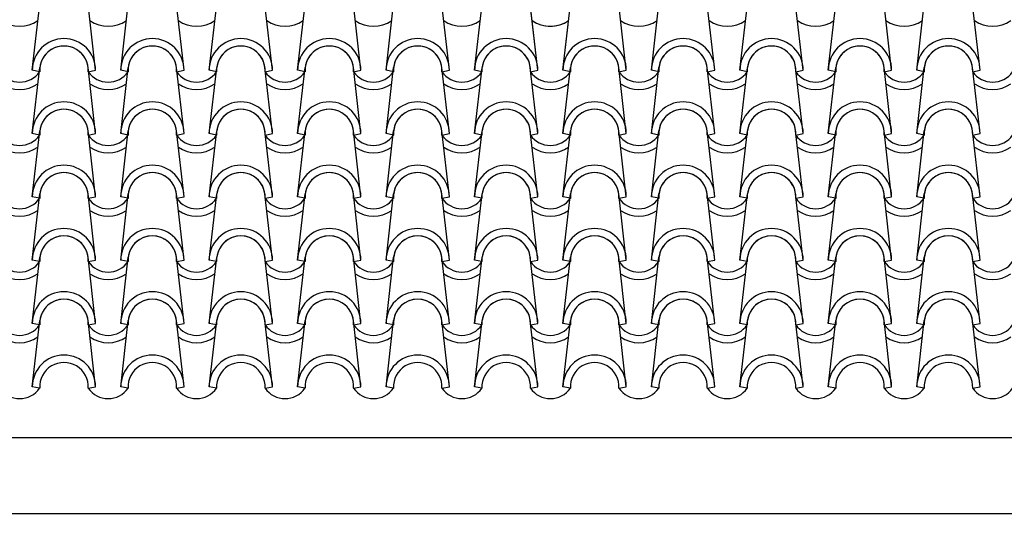
# Model space of a CAD drawing. Units: millimetres. Extents: x -255 to 41745, y 236 to 29936.
# Drawn here: x 12138 to 14081, y 11760 to 12735 of the extents above; entities that cross this region are included whole.
import ezdxf

# ---------------------------------------------------------------- set-up
doc = ezdxf.new("R2010")
doc.units = ezdxf.units.MM
doc.layers.add('1', color=1, linetype='Continuous')
doc.layers.add('CALIDADES', color=7, linetype='Continuous')

msp = doc.modelspace()

# ---------------------------------------------------------------- linework, layer by layer
at = {"layer": '1'}
for p, q in [((12163, 12635.3), (12177.9, 12766)), ((12288, 12635.3), (12273, 12766)), ((12337.5, 12635.3), (12352.4, 12766)), ((12462.5, 12635.3), (12447.5, 12766)), ((12512, 12635.3), (12526.9, 12766)), ((12637, 12635.3), (12622, 12766)), ((12686.5, 12635.3), (12701.4, 12766)), ((12811.5, 12635.3), (12796.5, 12766)), ((12861, 12635.3), (12875.9, 12766)), ((12986, 12635.3), (12971, 12766)), ((13035.5, 12635.3), (13050.4, 12766)), ((13160.5, 12635.3), (13145.5, 12766)), ((13210, 12635.3), (13224.9, 12766)), ((13335, 12635.3), (13320.1, 12766)), ((13384.5, 12635.3), (13399.4, 12766)), ((13509.5, 12635.3), (13494.6, 12766)), ((13559, 12635.3), (13573.9, 12766)), ((13684, 12635.3), (13669.1, 12766)), ((13733.5, 12635.3), (13748.4, 12766)), ((13858.5, 12635.3), (13843.6, 12766)), ((13908, 12635.3), (13922.9, 12766)), ((14033, 12635.3), (14018.1, 12766)), ((13160.5, 12635.3), (13146.1, 12761.2)), ((13210, 12635.3), (13220.3, 12725.9)), ((12163, 12510.3), (12177.9, 12641)), ((12177.6, 12632.4), (12163, 12635.3)), ((12177.6, 12632.4), (12163, 12635.3)), ((12288, 12510.3), (12273, 12641)), ((12273.3, 12632.4), (12288, 12635.3)), ((12273.3, 12632.4), (12288, 12635.3)), ((12337.5, 12510.3), (12352.4, 12641)), ((12352.1, 12632.4), (12337.5, 12635.3)), ((12352.1, 12632.4), (12337.5, 12635.3)), ((12462.5, 12510.3), (12447.5, 12641)), ((12447.8, 12632.4), (12462.5, 12635.3)), ((12447.8, 12632.4), (12462.5, 12635.3)), ((12512, 12510.3), (12526.9, 12641)), ((12526.6, 12632.4), (12512, 12635.3)), ((12526.6, 12632.4), (12512, 12635.3)), ((12637, 12510.3), (12622, 12641)), ((12622.3, 12632.4), (12637, 12635.3)), ((12622.3, 12632.4), (12637, 12635.3)), ((12686.5, 12510.3), (12701.4, 12641)), ((12701.1, 12632.4), (12686.5, 12635.3)), ((12701.1, 12632.4), (12686.5, 12635.3)), ((12811.5, 12510.3), (12796.5, 12641)), ((12796.8, 12632.4), (12811.5, 12635.3)), ((12796.8, 12632.4), (12811.5, 12635.3)), ((12861, 12510.3), (12875.9, 12641)), ((12875.6, 12632.4), (12861, 12635.3)), ((12875.6, 12632.4), (12861, 12635.3)), ((12986, 12510.3), (12971, 12641)), ((12971.3, 12632.4), (12986, 12635.3)), ((12971.3, 12632.4), (12986, 12635.3)), ((13035.5, 12510.3), (13050.4, 12641)), ((13050.1, 12632.4), (13035.5, 12635.3)), ((13050.1, 12632.4), (13035.5, 12635.3)), ((13160.5, 12510.3), (13145.5, 12641)), ((13160.5, 12510.3), (13145.5, 12641)), ((13145.8, 12632.4), (13160.5, 12635.3)), ((13145.8, 12632.4), (13160.5, 12635.3)), ((13145.8, 12632.4), (13160.5, 12635.3)), ((13145.8, 12632.4), (13160.5, 12635.3)), ((13210, 12510.3), (13224.9, 12641)), ((13210, 12510.3), (13224.9, 12641)), ((13224.7, 12632.4), (13210, 12635.3)), ((13224.7, 12632.4), (13210, 12635.3)), ((13224.7, 12632.4), (13210, 12635.3)), ((13224.7, 12632.4), (13210, 12635.3)), ((13335, 12510.3), (13320.1, 12641)), ((13320.3, 12632.4), (13335, 12635.3)), ((13320.3, 12632.4), (13335, 12635.3)), ((13384.5, 12510.3), (13399.4, 12641)), ((13399.2, 12632.4), (13384.5, 12635.3)), ((13399.2, 12632.4), (13384.5, 12635.3)), ((13509.5, 12510.3), (13494.6, 12641)), ((13494.8, 12632.4), (13509.5, 12635.3)), ((13494.8, 12632.4), (13509.5, 12635.3)), ((13559, 12510.3), (13573.9, 12641)), ((13573.7, 12632.4), (13559, 12635.3)), ((13573.7, 12632.4), (13559, 12635.3)), ((13684, 12510.3), (13669.1, 12641)), ((13669.3, 12632.4), (13684, 12635.3)), ((13669.3, 12632.4), (13684, 12635.3)), ((13733.5, 12510.3), (13748.4, 12641)), ((13748.2, 12632.4), (13733.5, 12635.3)), ((13748.2, 12632.4), (13733.5, 12635.3)), ((13858.5, 12510.3), (13843.6, 12641)), ((13843.8, 12632.4), (13858.5, 12635.3)), ((13843.8, 12632.4), (13858.5, 12635.3)), ((13908, 12510.3), (13922.9, 12641)), ((13922.7, 12632.4), (13908, 12635.3)), ((13922.7, 12632.4), (13908, 12635.3)), ((14033, 12510.3), (14018.1, 12641)), ((14018.3, 12632.4), (14033, 12635.3)), ((14018.3, 12632.4), (14033, 12635.3)), ((12163, 12385.3), (12177.9, 12516)), ((12177.6, 12507.4), (12163, 12510.3)), ((12177.6, 12507.4), (12163, 12510.3)), ((12288, 12385.3), (12273, 12516)), ((12273.3, 12507.4), (12288, 12510.3)), ((12273.3, 12507.4), (12288, 12510.3)), ((12337.5, 12385.3), (12352.4, 12516)), ((12352.1, 12507.4), (12337.5, 12510.3)), ((12352.1, 12507.4), (12337.5, 12510.3)), ((12462.5, 12385.3), (12447.5, 12516)), ((12447.8, 12507.4), (12462.5, 12510.3)), ((12447.8, 12507.4), (12462.5, 12510.3)), ((12512, 12385.3), (12526.9, 12516)), ((12526.6, 12507.4), (12512, 12510.3)), ((12526.6, 12507.4), (12512, 12510.3)), ((12637, 12385.3), (12622, 12516)), ((12622.3, 12507.4), (12637, 12510.3)), ((12622.3, 12507.4), (12637, 12510.3)), ((12686.5, 12385.3), (12701.4, 12516)), ((12701.1, 12507.4), (12686.5, 12510.3)), ((12701.1, 12507.4), (12686.5, 12510.3)), ((12811.5, 12385.3), (12796.5, 12516)), ((12796.8, 12507.4), (12811.5, 12510.3)), ((12796.8, 12507.4), (12811.5, 12510.3)), ((12861, 12385.3), (12875.9, 12516)), ((12875.6, 12507.4), (12861, 12510.3)), ((12875.6, 12507.4), (12861, 12510.3)), ((12986, 12385.3), (12971, 12516)), ((12971.3, 12507.4), (12986, 12510.3)), ((12971.3, 12507.4), (12986, 12510.3)), ((13035.5, 12385.3), (13050.4, 12516)), ((13050.1, 12507.4), (13035.5, 12510.3)), ((13050.1, 12507.4), (13035.5, 12510.3)), ((13160.5, 12385.3), (13145.5, 12516)), ((13160.5, 12385.3), (13145.5, 12516)), ((13145.8, 12507.4), (13160.5, 12510.3)), ((13145.8, 12507.4), (13160.5, 12510.3)), ((13145.8, 12507.4), (13160.5, 12510.3)), ((13145.8, 12507.4), (13160.5, 12510.3)), ((13210, 12385.3), (13224.9, 12516)), ((13210, 12385.3), (13224.9, 12516)), ((13224.7, 12507.4), (13210, 12510.3)), ((13224.7, 12507.4), (13210, 12510.3)), ((13224.7, 12507.4), (13210, 12510.3)), ((13224.7, 12507.4), (13210, 12510.3)), ((13335, 12385.3), (13320.1, 12516)), ((13320.3, 12507.4), (13335, 12510.3)), ((13320.3, 12507.4), (13335, 12510.3)), ((13384.5, 12385.3), (13399.4, 12516)), ((13399.2, 12507.4), (13384.5, 12510.3)), ((13399.2, 12507.4), (13384.5, 12510.3)), ((13509.5, 12385.3), (13494.6, 12516)), ((13494.8, 12507.4), (13509.5, 12510.3)), ((13494.8, 12507.4), (13509.5, 12510.3)), ((13559, 12385.3), (13573.9, 12516)), ((13573.7, 12507.4), (13559, 12510.3)), ((13573.7, 12507.4), (13559, 12510.3)), ((13684, 12385.3), (13669.1, 12516)), ((13669.3, 12507.4), (13684, 12510.3)), ((13669.3, 12507.4), (13684, 12510.3)), ((13733.5, 12385.3), (13748.4, 12516)), ((13748.2, 12507.4), (13733.5, 12510.3)), ((13748.2, 12507.4), (13733.5, 12510.3)), ((13858.5, 12385.3), (13843.6, 12516)), ((13843.8, 12507.4), (13858.5, 12510.3)), ((13843.8, 12507.4), (13858.5, 12510.3)), ((13908, 12385.3), (13922.9, 12516)), ((13922.7, 12507.4), (13908, 12510.3)), ((13922.7, 12507.4), (13908, 12510.3)), ((14033, 12385.3), (14018.1, 12516)), ((14018.3, 12507.4), (14033, 12510.3)), ((14018.3, 12507.4), (14033, 12510.3)), ((12163, 12260.3), (12177.9, 12391)), ((12177.6, 12382.4), (12163, 12385.3)), ((12177.6, 12382.4), (12163, 12385.3)), ((12288, 12260.3), (12273, 12391)), ((12273.3, 12382.4), (12288, 12385.3)), ((12273.3, 12382.4), (12288, 12385.3)), ((12337.5, 12260.3), (12352.4, 12391)), ((12352.1, 12382.4), (12337.5, 12385.3)), ((12352.1, 12382.4), (12337.5, 12385.3)), ((12462.5, 12260.3), (12447.5, 12391)), ((12447.8, 12382.4), (12462.5, 12385.3)), ((12447.8, 12382.4), (12462.5, 12385.3)), ((12512, 12260.3), (12526.9, 12391)), ((12526.6, 12382.4), (12512, 12385.3)), ((12526.6, 12382.4), (12512, 12385.3)), ((12637, 12260.3), (12622, 12391)), ((12622.3, 12382.4), (12637, 12385.3)), ((12622.3, 12382.4), (12637, 12385.3)), ((12686.5, 12260.3), (12701.4, 12391)), ((12701.1, 12382.4), (12686.5, 12385.3)), ((12701.1, 12382.4), (12686.5, 12385.3)), ((12811.5, 12260.3), (12796.5, 12391)), ((12796.8, 12382.4), (12811.5, 12385.3)), ((12796.8, 12382.4), (12811.5, 12385.3)), ((12861, 12260.3), (12875.9, 12391)), ((12875.6, 12382.4), (12861, 12385.3)), ((12875.6, 12382.4), (12861, 12385.3)), ((12986, 12260.3), (12971, 12391)), ((12971.3, 12382.4), (12986, 12385.3)), ((12971.3, 12382.4), (12986, 12385.3)), ((13035.5, 12260.3), (13050.4, 12391)), ((13050.1, 12382.4), (13035.5, 12385.3)), ((13050.1, 12382.4), (13035.5, 12385.3)), ((13160.5, 12260.3), (13145.5, 12391)), ((13160.5, 12260.3), (13145.5, 12391)), ((13145.8, 12382.4), (13160.5, 12385.3)), ((13145.8, 12382.4), (13160.5, 12385.3)), ((13145.8, 12382.4), (13160.5, 12385.3)), ((13145.8, 12382.4), (13160.5, 12385.3)), ((13210, 12260.3), (13224.9, 12391)), ((13210, 12260.3), (13224.9, 12391)), ((13224.7, 12382.4), (13210, 12385.3)), ((13224.7, 12382.4), (13210, 12385.3)), ((13224.7, 12382.4), (13210, 12385.3)), ((13224.7, 12382.4), (13210, 12385.3)), ((13335, 12260.3), (13320.1, 12391)), ((13320.3, 12382.4), (13335, 12385.3)), ((13320.3, 12382.4), (13335, 12385.3)), ((13384.5, 12260.3), (13399.4, 12391)), ((13399.2, 12382.4), (13384.5, 12385.3)), ((13399.2, 12382.4), (13384.5, 12385.3)), ((13509.5, 12260.3), (13494.6, 12391)), ((13494.8, 12382.4), (13509.5, 12385.3)), ((13494.8, 12382.4), (13509.5, 12385.3)), ((13559, 12260.3), (13573.9, 12391)), ((13573.7, 12382.4), (13559, 12385.3)), ((13573.7, 12382.4), (13559, 12385.3)), ((13684, 12260.3), (13669.1, 12391)), ((13669.3, 12382.4), (13684, 12385.3)), ((13669.3, 12382.4), (13684, 12385.3)), ((13733.5, 12260.3), (13748.4, 12391)), ((13748.2, 12382.4), (13733.5, 12385.3)), ((13748.2, 12382.4), (13733.5, 12385.3)), ((13858.5, 12260.3), (13843.6, 12391)), ((13843.8, 12382.4), (13858.5, 12385.3)), ((13843.8, 12382.4), (13858.5, 12385.3)), ((13908, 12260.3), (13922.9, 12391)), ((13922.7, 12382.4), (13908, 12385.3)), ((13922.7, 12382.4), (13908, 12385.3)), ((14033, 12260.3), (14018.1, 12391)), ((14018.3, 12382.4), (14033, 12385.3)), ((14018.3, 12382.4), (14033, 12385.3)), ((12163, 12135.3), (12177.9, 12266)), ((12177.6, 12257.4), (12163, 12260.3)), ((12177.6, 12257.4), (12163, 12260.3)), ((12288, 12135.3), (12273, 12266)), ((12273.3, 12257.4), (12288, 12260.3)), ((12273.3, 12257.4), (12288, 12260.3)), ((12337.5, 12135.3), (12352.4, 12266)), ((12352.1, 12257.4), (12337.5, 12260.3)), ((12352.1, 12257.4), (12337.5, 12260.3)), ((12462.5, 12135.3), (12447.5, 12266)), ((12447.8, 12257.4), (12462.5, 12260.3)), ((12447.8, 12257.4), (12462.5, 12260.3)), ((12512, 12135.3), (12526.9, 12266)), ((12526.6, 12257.4), (12512, 12260.3)), ((12526.6, 12257.4), (12512, 12260.3)), ((12637, 12135.3), (12622, 12266)), ((12622.3, 12257.4), (12637, 12260.3)), ((12622.3, 12257.4), (12637, 12260.3)), ((12686.5, 12135.3), (12701.4, 12266)), ((12701.1, 12257.4), (12686.5, 12260.3)), ((12701.1, 12257.4), (12686.5, 12260.3)), ((12811.5, 12135.3), (12796.5, 12266)), ((12796.8, 12257.4), (12811.5, 12260.3)), ((12796.8, 12257.4), (12811.5, 12260.3)), ((12861, 12135.3), (12875.9, 12266)), ((12875.6, 12257.4), (12861, 12260.3)), ((12875.6, 12257.4), (12861, 12260.3)), ((12986, 12135.3), (12971, 12266)), ((12971.3, 12257.4), (12986, 12260.3)), ((12971.3, 12257.4), (12986, 12260.3)), ((13035.5, 12135.3), (13050.4, 12266)), ((13050.1, 12257.4), (13035.5, 12260.3)), ((13050.1, 12257.4), (13035.5, 12260.3)), ((13160.5, 12135.3), (13145.5, 12266)), ((13160.5, 12135.3), (13145.5, 12266)), ((13145.8, 12257.4), (13160.5, 12260.3)), ((13145.8, 12257.4), (13160.5, 12260.3)), ((13145.8, 12257.4), (13160.5, 12260.3)), ((13145.8, 12257.4), (13160.5, 12260.3)), ((13210, 12135.3), (13224.9, 12266)), ((13210, 12135.3), (13224.9, 12266)), ((13224.7, 12257.4), (13210, 12260.3)), ((13224.7, 12257.4), (13210, 12260.3)), ((13224.7, 12257.4), (13210, 12260.3)), ((13224.7, 12257.4), (13210, 12260.3)), ((13335, 12135.3), (13320.1, 12266)), ((13320.3, 12257.4), (13335, 12260.3)), ((13320.3, 12257.4), (13335, 12260.3)), ((13384.5, 12135.3), (13399.4, 12266)), ((13399.2, 12257.4), (13384.5, 12260.3)), ((13399.2, 12257.4), (13384.5, 12260.3)), ((13509.5, 12135.3), (13494.6, 12266)), ((13494.8, 12257.4), (13509.5, 12260.3)), ((13494.8, 12257.4), (13509.5, 12260.3)), ((13559, 12135.3), (13573.9, 12266)), ((13573.7, 12257.4), (13559, 12260.3)), ((13573.7, 12257.4), (13559, 12260.3)), ((13684, 12135.3), (13669.1, 12266)), ((13669.3, 12257.4), (13684, 12260.3)), ((13669.3, 12257.4), (13684, 12260.3)), ((13733.5, 12135.3), (13748.4, 12266)), ((13748.2, 12257.4), (13733.5, 12260.3)), ((13748.2, 12257.4), (13733.5, 12260.3)), ((13858.5, 12135.3), (13843.6, 12266)), ((13843.8, 12257.4), (13858.5, 12260.3)), ((13843.8, 12257.4), (13858.5, 12260.3)), ((13908, 12135.3), (13922.9, 12266)), ((13922.7, 12257.4), (13908, 12260.3)), ((13922.7, 12257.4), (13908, 12260.3)), ((14033, 12135.3), (14018.1, 12266)), ((14018.3, 12257.4), (14033, 12260.3)), ((14018.3, 12257.4), (14033, 12260.3)), ((12163, 12010.3), (12177.9, 12141)), ((12288, 12010.3), (12273, 12141)), ((12337.5, 12010.3), (12352.4, 12141)), ((12462.5, 12010.3), (12447.5, 12141)), ((12512, 12010.3), (12526.9, 12141)), ((12637, 12010.3), (12622, 12141)), ((12686.5, 12010.3), (12701.4, 12141)), ((12811.5, 12010.3), (12796.5, 12141)), ((12861, 12010.3), (12875.9, 12141)), ((12986, 12010.3), (12971, 12141)), ((13035.5, 12010.3), (13050.4, 12141)), ((13160.5, 12010.3), (13145.5, 12141)), ((13160.5, 12010.3), (13145.5, 12141)), ((13210, 12010.3), (13224.9, 12141)), ((13210, 12010.3), (13224.9, 12141)), ((13335, 12010.3), (13320.1, 12141)), ((13384.5, 12010.3), (13399.4, 12141)), ((13509.5, 12010.3), (13494.6, 12141)), ((13559, 12010.3), (13573.9, 12141)), ((13684, 12010.3), (13669.1, 12141)), ((13733.5, 12010.3), (13748.4, 12141)), ((13858.5, 12010.3), (13843.6, 12141)), ((13908, 12010.3), (13922.9, 12141)), ((14033, 12010.3), (14018.1, 12141)), ((12177.6, 12132.4), (12163, 12135.3)), ((12177.6, 12132.4), (12163, 12135.3)), ((12273.3, 12132.4), (12288, 12135.3)), ((12273.3, 12132.4), (12288, 12135.3)), ((12352.1, 12132.4), (12337.5, 12135.3)), ((12352.1, 12132.4), (12337.5, 12135.3)), ((12447.8, 12132.4), (12462.5, 12135.3)), ((12447.8, 12132.4), (12462.5, 12135.3)), ((12526.6, 12132.4), (12512, 12135.3)), ((12526.6, 12132.4), (12512, 12135.3)), ((12622.3, 12132.4), (12637, 12135.3)), ((12622.3, 12132.4), (12637, 12135.3)), ((12701.1, 12132.4), (12686.5, 12135.3)), ((12701.1, 12132.4), (12686.5, 12135.3)), ((12796.8, 12132.4), (12811.5, 12135.3)), ((12796.8, 12132.4), (12811.5, 12135.3)), ((12875.6, 12132.4), (12861, 12135.3)), ((12875.6, 12132.4), (12861, 12135.3)), ((12971.3, 12132.4), (12986, 12135.3)), ((12971.3, 12132.4), (12986, 12135.3)), ((13050.1, 12132.4), (13035.5, 12135.3)), ((13050.1, 12132.4), (13035.5, 12135.3)), ((13145.8, 12132.4), (13160.5, 12135.3)), ((13145.8, 12132.4), (13160.5, 12135.3)), ((13145.8, 12132.4), (13160.5, 12135.3)), ((13145.8, 12132.4), (13160.5, 12135.3)), ((13224.7, 12132.4), (13210, 12135.3)), ((13224.7, 12132.4), (13210, 12135.3)), ((13224.7, 12132.4), (13210, 12135.3)), ((13224.7, 12132.4), (13210, 12135.3)), ((13320.3, 12132.4), (13335, 12135.3)), ((13320.3, 12132.4), (13335, 12135.3)), ((13399.2, 12132.4), (13384.5, 12135.3)), ((13399.2, 12132.4), (13384.5, 12135.3)), ((13494.8, 12132.4), (13509.5, 12135.3)), ((13494.8, 12132.4), (13509.5, 12135.3)), ((13573.7, 12132.4), (13559, 12135.3)), ((13573.7, 12132.4), (13559, 12135.3)), ((13669.3, 12132.4), (13684, 12135.3)), ((13669.3, 12132.4), (13684, 12135.3)), ((13748.2, 12132.4), (13733.5, 12135.3)), ((13748.2, 12132.4), (13733.5, 12135.3)), ((13843.8, 12132.4), (13858.5, 12135.3)), ((13843.8, 12132.4), (13858.5, 12135.3)), ((13922.7, 12132.4), (13908, 12135.3)), ((13922.7, 12132.4), (13908, 12135.3)), ((14018.3, 12132.4), (14033, 12135.3)), ((14018.3, 12132.4), (14033, 12135.3)), ((12177.6, 12007.4), (12163, 12010.3)), ((12273.3, 12007.4), (12288, 12010.3)), ((12352.1, 12007.4), (12337.5, 12010.3)), ((12447.8, 12007.4), (12462.5, 12010.3)), ((12526.6, 12007.4), (12512, 12010.3)), ((12622.3, 12007.4), (12637, 12010.3)), ((12701.1, 12007.4), (12686.5, 12010.3)), ((12796.8, 12007.4), (12811.5, 12010.3)), ((12875.6, 12007.4), (12861, 12010.3)), ((12971.3, 12007.4), (12986, 12010.3)), ((13050.1, 12007.4), (13035.5, 12010.3)), ((13145.8, 12007.4), (13160.5, 12010.3)), ((13145.8, 12007.4), (13160.5, 12010.3)), ((13224.7, 12007.4), (13210, 12010.3)), ((13224.7, 12007.4), (13210, 12010.3)), ((13320.3, 12007.4), (13335, 12010.3)), ((13399.2, 12007.4), (13384.5, 12010.3)), ((13494.8, 12007.4), (13509.5, 12010.3)), ((13573.7, 12007.4), (13559, 12010.3)), ((13669.3, 12007.4), (13684, 12010.3)), ((13748.2, 12007.4), (13733.5, 12010.3)), ((13843.8, 12007.4), (13858.5, 12010.3)), ((13922.7, 12007.4), (13908, 12010.3)), ((14018.3, 12007.4), (14033, 12010.3))]:
    msp.add_line(p, q, dxfattribs=at)
for centre, radius, start, end in [((12138.1, 12784.7), 62.5, 234.9308, 305.0692), ((12312.7, 12784.7), 62.5, 234.9308, 305.0692), ((12487.2, 12784.7), 62.5, 234.9308, 305.0692), ((12661.7, 12784.7), 62.5, 234.9308, 305.0692), ((12836.2, 12784.7), 62.5, 234.9308, 305.0692), ((12836.2, 12784.7), 62.5, 234.9308, 305.0692), ((13010.7, 12784.7), 62.5, 234.9308, 305.0692), ((13010.7, 12784.7), 62.5, 234.9308, 305.0692), ((13185.2, 12784.7), 62.5, 234.9308, 297.0504), ((13185.2, 12784.7), 62.5, 234.9308, 305.0692), ((13185.2, 12784.7), 62.5, 234.9308, 305.0692), ((13359.7, 12784.7), 62.5, 234.9308, 305.0692), ((13359.7, 12784.7), 62.5, 234.9308, 305.0692), ((13534.2, 12784.7), 62.5, 234.9308, 305.0692), ((13534.2, 12784.7), 62.5, 234.9308, 305.0692), ((13708.7, 12784.7), 62.5, 234.9308, 305.0692), ((13883.2, 12784.7), 62.5, 234.9308, 305.0692), ((14057.7, 12784.7), 62.5, 234.9308, 305.0692), ((12225.5, 12635.3), 62.5, 0, 180), ((12225.5, 12635.3), 62.5, 0, 180), ((12400, 12635.3), 62.5, 0, 180), ((12400, 12635.3), 62.5, 0, 180), ((12574.5, 12635.3), 62.5, 0, 180), ((12574.5, 12635.3), 62.5, 0, 180), ((12749, 12635.3), 62.5, 0, 180), ((12749, 12635.3), 62.5, 0, 180), ((12923.5, 12635.3), 62.5, 0, 180), ((12923.5, 12635.3), 62.5, 0, 180), ((13098, 12635.3), 62.5, 0, 180), ((13098, 12635.3), 62.5, 0, 180), ((13272.5, 12635.3), 62.5, 0, 180), ((13272.5, 12635.3), 62.5, 0, 180), ((13447, 12635.3), 62.5, 0, 180), ((13447, 12635.3), 62.5, 0, 180), ((13621.5, 12635.3), 62.5, 0, 180), ((13621.5, 12635.3), 62.5, 0, 180), ((13796, 12635.3), 62.5, 0, 180), ((13796, 12635.3), 62.5, 0, 180), ((13970.5, 12635.3), 62.5, 0, 180), ((13970.5, 12635.3), 62.5, 0, 180), ((12225.5, 12635.3), 47.9, 356.4887, 183.5113), ((12225.5, 12635.3), 47.9, 356.4887, 183.5113), ((12225.5, 12635.3), 47.9, 6.838, 173.162), ((12400, 12635.3), 47.9, 356.4887, 183.5113), ((12400, 12635.3), 47.9, 356.4887, 183.5113), ((12400, 12635.3), 47.9, 6.838, 173.162), ((12574.5, 12635.3), 47.9, 356.4887, 183.5113), ((12574.5, 12635.3), 47.9, 356.4887, 183.5113), ((12574.5, 12635.3), 47.9, 6.838, 173.162), ((12749, 12635.3), 47.9, 356.4887, 183.5113), ((12749, 12635.3), 47.9, 356.4887, 183.5113), ((12749, 12635.3), 47.9, 6.838, 173.162), ((12923.5, 12635.3), 47.9, 356.4887, 183.5113), ((12923.5, 12635.3), 47.9, 356.4887, 183.5113), ((12923.5, 12635.3), 47.9, 6.838, 173.162), ((13098, 12635.3), 47.9, 356.4887, 183.5113), ((13098, 12635.3), 47.9, 356.4887, 183.5113), ((13098, 12635.3), 47.9, 6.838, 173.162), ((13272.5, 12635.3), 47.9, 356.4887, 183.5113), ((13272.5, 12635.3), 47.9, 356.4887, 183.5113), ((13272.5, 12635.3), 47.9, 6.838, 173.162), ((13447, 12635.3), 47.9, 356.4887, 183.5113), ((13447, 12635.3), 47.9, 356.4887, 183.5113), ((13447, 12635.3), 47.9, 6.838, 173.162), ((13621.5, 12635.3), 47.9, 356.4887, 183.5113), ((13621.5, 12635.3), 47.9, 356.4887, 183.5113), ((13621.5, 12635.3), 47.9, 6.838, 173.162), ((13796, 12635.3), 47.9, 356.4887, 183.5113), ((13796, 12635.3), 47.9, 356.4887, 183.5113), ((13796, 12635.3), 47.9, 6.838, 173.162), ((13970.5, 12635.3), 47.9, 356.4887, 183.5113), ((13970.5, 12635.3), 47.9, 356.4887, 183.5113), ((13970.5, 12635.3), 47.9, 6.838, 173.162), ((12138.1, 12659.7), 47.9, 214.756, 325.244), ((12138.1, 12659.7), 47.9, 214.756, 325.244), ((12312.7, 12659.7), 47.9, 214.756, 325.244), ((12312.7, 12659.7), 47.9, 214.756, 325.244), ((12487.2, 12659.7), 47.9, 214.756, 325.244), ((12487.2, 12659.7), 47.9, 214.756, 325.244), ((12661.7, 12659.7), 47.9, 214.756, 325.244), ((12661.7, 12659.7), 47.9, 214.756, 325.244), ((12836.2, 12659.7), 47.9, 214.756, 325.244), ((12836.2, 12659.7), 47.9, 214.756, 325.244), ((13010.7, 12659.7), 47.9, 214.756, 325.244), ((13010.7, 12659.7), 47.9, 214.756, 325.244), ((13185.2, 12659.7), 47.9, 214.756, 325.244), ((13185.2, 12659.7), 47.9, 214.756, 325.244), ((13185.2, 12659.7), 47.9, 214.756, 325.244), ((13185.2, 12659.7), 47.9, 214.756, 325.244), ((13359.7, 12659.7), 47.9, 214.756, 325.244), ((13359.7, 12659.7), 47.9, 214.756, 325.244), ((13534.2, 12659.7), 47.9, 214.756, 325.244), ((13534.2, 12659.7), 47.9, 214.756, 325.244), ((13708.7, 12659.7), 47.9, 214.756, 325.244), ((13708.7, 12659.7), 47.9, 214.756, 325.244), ((13883.2, 12659.7), 47.9, 214.756, 325.244), ((13883.2, 12659.7), 47.9, 214.756, 325.244), ((14057.7, 12659.7), 47.9, 214.756, 325.244), ((14057.7, 12659.7), 47.9, 214.756, 325.244), ((12138.1, 12659.7), 62.5, 234.9308, 305.0692), ((12312.7, 12659.7), 62.5, 234.9308, 305.0692), ((12487.2, 12659.7), 62.5, 234.9308, 305.0692), ((12661.7, 12659.7), 62.5, 234.9308, 305.0692), ((12836.2, 12659.7), 62.5, 234.9308, 305.0692), ((13010.7, 12659.7), 62.5, 234.9308, 305.0692), ((13185.2, 12659.7), 62.5, 234.9308, 305.0692), ((13185.2, 12659.7), 62.5, 234.9308, 305.0692), ((13359.7, 12659.7), 62.5, 234.9308, 305.0692), ((13534.2, 12659.7), 62.5, 234.9308, 305.0692), ((13708.7, 12659.7), 62.5, 234.9308, 305.0692), ((13883.2, 12659.7), 62.5, 234.9308, 305.0692), ((14057.7, 12659.7), 62.5, 234.9308, 305.0692), ((12225.5, 12510.3), 62.5, 0, 180), ((12225.5, 12510.3), 62.5, 0, 180), ((12400, 12510.3), 62.5, 0, 180), ((12400, 12510.3), 62.5, 0, 180), ((12574.5, 12510.3), 62.5, 0, 180), ((12574.5, 12510.3), 62.5, 0, 180), ((12749, 12510.3), 62.5, 0, 180), ((12749, 12510.3), 62.5, 0, 180), ((12923.5, 12510.3), 62.5, 0, 180), ((12923.5, 12510.3), 62.5, 0, 180), ((13098, 12510.3), 62.5, 0, 180), ((13098, 12510.3), 62.5, 0, 180), ((13272.5, 12510.3), 62.5, 0, 180), ((13272.5, 12510.3), 62.5, 0, 180), ((13447, 12510.3), 62.5, 0, 180), ((13447, 12510.3), 62.5, 0, 180), ((13621.5, 12510.3), 62.5, 0, 180), ((13621.5, 12510.3), 62.5, 0, 180), ((13796, 12510.3), 62.5, 0, 180), ((13796, 12510.3), 62.5, 0, 180), ((13970.5, 12510.3), 62.5, 0, 180), ((13970.5, 12510.3), 62.5, 0, 180), ((12225.5, 12510.3), 47.9, 356.4887, 183.5113), ((12225.5, 12510.3), 47.9, 356.4887, 183.5113), ((12225.5, 12510.3), 47.9, 6.838, 173.162), ((12400, 12510.3), 47.9, 356.4887, 183.5113), ((12400, 12510.3), 47.9, 356.4887, 183.5113), ((12400, 12510.3), 47.9, 6.838, 173.162), ((12574.5, 12510.3), 47.9, 356.4887, 183.5113), ((12574.5, 12510.3), 47.9, 356.4887, 183.5113), ((12574.5, 12510.3), 47.9, 6.838, 173.162), ((12749, 12510.3), 47.9, 356.4887, 183.5113), ((12749, 12510.3), 47.9, 356.4887, 183.5113), ((12749, 12510.3), 47.9, 6.838, 173.162), ((12923.5, 12510.3), 47.9, 356.4887, 183.5113), ((12923.5, 12510.3), 47.9, 356.4887, 183.5113), ((12923.5, 12510.3), 47.9, 6.838, 173.162), ((13098, 12510.3), 47.9, 356.4887, 183.5113), ((13098, 12510.3), 47.9, 356.4887, 183.5113), ((13098, 12510.3), 47.9, 6.838, 173.162), ((13272.5, 12510.3), 47.9, 356.4887, 183.5113), ((13272.5, 12510.3), 47.9, 356.4887, 183.5113), ((13272.5, 12510.3), 47.9, 6.838, 173.162), ((13447, 12510.3), 47.9, 356.4887, 183.5113), ((13447, 12510.3), 47.9, 356.4887, 183.5113), ((13447, 12510.3), 47.9, 6.838, 173.162), ((13621.5, 12510.3), 47.9, 356.4887, 183.5113), ((13621.5, 12510.3), 47.9, 356.4887, 183.5113), ((13621.5, 12510.3), 47.9, 6.838, 173.162), ((13796, 12510.3), 47.9, 356.4887, 183.5113), ((13796, 12510.3), 47.9, 356.4887, 183.5113), ((13796, 12510.3), 47.9, 6.838, 173.162), ((13970.5, 12510.3), 47.9, 356.4887, 183.5113), ((13970.5, 12510.3), 47.9, 356.4887, 183.5113), ((13970.5, 12510.3), 47.9, 6.838, 173.162), ((12138.1, 12534.7), 47.9, 214.756, 325.244), ((12138.1, 12534.7), 47.9, 214.756, 325.244), ((12312.7, 12534.7), 47.9, 214.756, 325.244), ((12312.7, 12534.7), 47.9, 214.756, 325.244), ((12487.2, 12534.7), 47.9, 214.756, 325.244), ((12487.2, 12534.7), 47.9, 214.756, 325.244), ((12661.7, 12534.7), 47.9, 214.756, 325.244), ((12661.7, 12534.7), 47.9, 214.756, 325.244), ((12836.2, 12534.7), 47.9, 214.756, 325.244), ((12836.2, 12534.7), 47.9, 214.756, 325.244), ((13010.7, 12534.7), 47.9, 214.756, 325.244), ((13010.7, 12534.7), 47.9, 214.756, 325.244), ((13185.2, 12534.7), 47.9, 214.756, 325.244), ((13185.2, 12534.7), 47.9, 214.756, 325.244), ((13185.2, 12534.7), 47.9, 214.756, 325.244), ((13185.2, 12534.7), 47.9, 214.756, 325.244), ((13359.7, 12534.7), 47.9, 214.756, 325.244), ((13359.7, 12534.7), 47.9, 214.756, 325.244), ((13534.2, 12534.7), 47.9, 214.756, 325.244), ((13534.2, 12534.7), 47.9, 214.756, 325.244), ((13708.7, 12534.7), 47.9, 214.756, 325.244), ((13708.7, 12534.7), 47.9, 214.756, 325.244), ((13883.2, 12534.7), 47.9, 214.756, 325.244), ((13883.2, 12534.7), 47.9, 214.756, 325.244), ((14057.7, 12534.7), 47.9, 214.756, 325.244), ((14057.7, 12534.7), 47.9, 214.756, 325.244), ((12138.1, 12534.7), 62.5, 234.9308, 305.0692), ((12312.7, 12534.7), 62.5, 234.9308, 305.0692), ((12487.2, 12534.7), 62.5, 234.9308, 305.0692), ((12661.7, 12534.7), 62.5, 234.9308, 305.0692), ((12836.2, 12534.7), 62.5, 234.9308, 305.0692), ((13010.7, 12534.7), 62.5, 234.9308, 305.0692), ((13185.2, 12534.7), 62.5, 234.9308, 305.0692), ((13185.2, 12534.7), 62.5, 234.9308, 305.0692), ((13359.7, 12534.7), 62.5, 234.9308, 305.0692), ((13534.2, 12534.7), 62.5, 234.9308, 305.0692), ((13708.7, 12534.7), 62.5, 234.9308, 305.0692), ((13883.2, 12534.7), 62.5, 234.9308, 305.0692), ((14057.7, 12534.7), 62.5, 234.9308, 305.0692), ((12225.5, 12385.3), 62.5, 0, 180), ((12225.5, 12385.3), 62.5, 0, 180), ((12225.5, 12385.3), 47.9, 356.4887, 183.5113), ((12225.5, 12385.3), 47.9, 356.4887, 183.5113), ((12225.5, 12385.3), 47.9, 6.838, 173.162), ((12400, 12385.3), 62.5, 0, 180), ((12400, 12385.3), 62.5, 0, 180), ((12400, 12385.3), 47.9, 356.4887, 183.5113), ((12400, 12385.3), 47.9, 356.4887, 183.5113), ((12400, 12385.3), 47.9, 6.838, 173.162), ((12574.5, 12385.3), 62.5, 0, 180), ((12574.5, 12385.3), 62.5, 0, 180), ((12574.5, 12385.3), 47.9, 356.4887, 183.5113), ((12574.5, 12385.3), 47.9, 356.4887, 183.5113), ((12574.5, 12385.3), 47.9, 6.838, 173.162), ((12749, 12385.3), 62.5, 0, 180), ((12749, 12385.3), 62.5, 0, 180), ((12749, 12385.3), 47.9, 356.4887, 183.5113), ((12749, 12385.3), 47.9, 356.4887, 183.5113), ((12749, 12385.3), 47.9, 6.838, 173.162), ((12923.5, 12385.3), 62.5, 0, 180), ((12923.5, 12385.3), 62.5, 0, 180), ((12923.5, 12385.3), 47.9, 356.4887, 183.5113), ((12923.5, 12385.3), 47.9, 356.4887, 183.5113), ((12923.5, 12385.3), 47.9, 6.838, 173.162), ((13098, 12385.3), 62.5, 0, 180), ((13098, 12385.3), 62.5, 0, 180), ((13098, 12385.3), 47.9, 356.4887, 183.5113), ((13098, 12385.3), 47.9, 356.4887, 183.5113), ((13098, 12385.3), 47.9, 6.838, 173.162), ((13272.5, 12385.3), 62.5, 0, 180), ((13272.5, 12385.3), 62.5, 0, 180), ((13272.5, 12385.3), 47.9, 356.4887, 183.5113), ((13272.5, 12385.3), 47.9, 356.4887, 183.5113), ((13272.5, 12385.3), 47.9, 6.838, 173.162), ((13447, 12385.3), 62.5, 0, 180), ((13447, 12385.3), 62.5, 0, 180), ((13447, 12385.3), 47.9, 356.4887, 183.5113), ((13447, 12385.3), 47.9, 356.4887, 183.5113), ((13447, 12385.3), 47.9, 6.838, 173.162), ((13621.5, 12385.3), 62.5, 0, 180), ((13621.5, 12385.3), 62.5, 0, 180), ((13621.5, 12385.3), 47.9, 356.4887, 183.5113), ((13621.5, 12385.3), 47.9, 356.4887, 183.5113), ((13621.5, 12385.3), 47.9, 6.838, 173.162), ((13796, 12385.3), 62.5, 0, 180), ((13796, 12385.3), 62.5, 0, 180), ((13796, 12385.3), 47.9, 356.4887, 183.5113), ((13796, 12385.3), 47.9, 356.4887, 183.5113), ((13796, 12385.3), 47.9, 6.838, 173.162), ((13970.5, 12385.3), 62.5, 0, 180), ((13970.5, 12385.3), 62.5, 0, 180), ((13970.5, 12385.3), 47.9, 356.4887, 183.5113), ((13970.5, 12385.3), 47.9, 356.4887, 183.5113), ((13970.5, 12385.3), 47.9, 6.838, 173.162), ((12138.1, 12409.7), 47.9, 214.756, 325.244), ((12138.1, 12409.7), 47.9, 214.756, 325.244), ((12312.7, 12409.7), 47.9, 214.756, 325.244), ((12312.7, 12409.7), 47.9, 214.756, 325.244), ((12487.2, 12409.7), 47.9, 214.756, 325.244), ((12487.2, 12409.7), 47.9, 214.756, 325.244), ((12661.7, 12409.7), 47.9, 214.756, 325.244), ((12661.7, 12409.7), 47.9, 214.756, 325.244), ((12836.2, 12409.7), 47.9, 214.756, 325.244), ((12836.2, 12409.7), 47.9, 214.756, 325.244), ((13010.7, 12409.7), 47.9, 214.756, 325.244), ((13010.7, 12409.7), 47.9, 214.756, 325.244), ((13185.2, 12409.7), 47.9, 214.756, 325.244), ((13185.2, 12409.7), 47.9, 214.756, 325.244), ((13185.2, 12409.7), 47.9, 214.756, 325.244), ((13185.2, 12409.7), 47.9, 214.756, 325.244), ((13359.7, 12409.7), 47.9, 214.756, 325.244), ((13359.7, 12409.7), 47.9, 214.756, 325.244), ((13534.2, 12409.7), 47.9, 214.756, 325.244), ((13534.2, 12409.7), 47.9, 214.756, 325.244), ((13708.7, 12409.7), 47.9, 214.756, 325.244), ((13708.7, 12409.7), 47.9, 214.756, 325.244), ((13883.2, 12409.7), 47.9, 214.756, 325.244), ((13883.2, 12409.7), 47.9, 214.756, 325.244), ((14057.7, 12409.7), 47.9, 214.756, 325.244), ((14057.7, 12409.7), 47.9, 214.756, 325.244), ((12138.1, 12409.7), 62.5, 234.9308, 305.0692), ((12312.7, 12409.7), 62.5, 234.9308, 305.0692), ((12487.2, 12409.7), 62.5, 234.9308, 305.0692), ((12661.7, 12409.7), 62.5, 234.9308, 305.0692), ((12836.2, 12409.7), 62.5, 234.9308, 305.0692), ((13010.7, 12409.7), 62.5, 234.9308, 305.0692), ((13185.2, 12409.7), 62.5, 234.9308, 305.0692), ((13185.2, 12409.7), 62.5, 234.9308, 305.0692), ((13359.7, 12409.7), 62.5, 234.9308, 305.0692), ((13534.2, 12409.7), 62.5, 234.9308, 305.0692), ((13708.7, 12409.7), 62.5, 234.9308, 305.0692), ((13883.2, 12409.7), 62.5, 234.9308, 305.0692), ((14057.7, 12409.7), 62.5, 234.9308, 305.0692), ((12225.5, 12260.3), 62.5, 0, 180), ((12225.5, 12260.3), 62.5, 0, 180), ((12400, 12260.3), 62.5, 0, 180), ((12400, 12260.3), 62.5, 0, 180), ((12574.5, 12260.3), 62.5, 0, 180), ((12574.5, 12260.3), 62.5, 0, 180), ((12749, 12260.3), 62.5, 0, 180), ((12749, 12260.3), 62.5, 0, 180), ((12923.5, 12260.3), 62.5, 0, 180), ((12923.5, 12260.3), 62.5, 0, 180), ((13098, 12260.3), 62.5, 0, 180), ((13098, 12260.3), 62.5, 0, 180), ((13272.5, 12260.3), 62.5, 0, 180), ((13272.5, 12260.3), 62.5, 0, 180), ((13447, 12260.3), 62.5, 0, 180), ((13447, 12260.3), 62.5, 0, 180), ((13621.5, 12260.3), 62.5, 0, 180), ((13621.5, 12260.3), 62.5, 0, 180), ((13796, 12260.3), 62.5, 0, 180), ((13796, 12260.3), 62.5, 0, 180), ((13970.5, 12260.3), 62.5, 0, 180), ((13970.5, 12260.3), 62.5, 0, 180), ((12225.5, 12260.3), 47.9, 356.4887, 183.5113), ((12225.5, 12260.3), 47.9, 356.4887, 183.5113), ((12225.5, 12260.3), 47.9, 6.838, 173.162), ((12400, 12260.3), 47.9, 356.4887, 183.5113), ((12400, 12260.3), 47.9, 356.4887, 183.5113), ((12400, 12260.3), 47.9, 6.838, 173.162), ((12574.5, 12260.3), 47.9, 356.4887, 183.5113), ((12574.5, 12260.3), 47.9, 356.4887, 183.5113), ((12574.5, 12260.3), 47.9, 6.838, 173.162), ((12749, 12260.3), 47.9, 356.4887, 183.5113), ((12749, 12260.3), 47.9, 356.4887, 183.5113), ((12749, 12260.3), 47.9, 6.838, 173.162), ((12923.5, 12260.3), 47.9, 356.4887, 183.5113), ((12923.5, 12260.3), 47.9, 356.4887, 183.5113), ((12923.5, 12260.3), 47.9, 6.838, 173.162), ((13098, 12260.3), 47.9, 356.4887, 183.5113), ((13098, 12260.3), 47.9, 356.4887, 183.5113), ((13098, 12260.3), 47.9, 6.838, 173.162), ((13272.5, 12260.3), 47.9, 356.4887, 183.5113), ((13272.5, 12260.3), 47.9, 356.4887, 183.5113), ((13272.5, 12260.3), 47.9, 6.838, 173.162), ((13447, 12260.3), 47.9, 356.4887, 183.5113), ((13447, 12260.3), 47.9, 356.4887, 183.5113), ((13447, 12260.3), 47.9, 6.838, 173.162), ((13621.5, 12260.3), 47.9, 356.4887, 183.5113), ((13621.5, 12260.3), 47.9, 356.4887, 183.5113), ((13621.5, 12260.3), 47.9, 6.838, 173.162), ((13796, 12260.3), 47.9, 356.4887, 183.5113), ((13796, 12260.3), 47.9, 356.4887, 183.5113), ((13796, 12260.3), 47.9, 6.838, 173.162), ((13970.5, 12260.3), 47.9, 356.4887, 183.5113), ((13970.5, 12260.3), 47.9, 356.4887, 183.5113), ((13970.5, 12260.3), 47.9, 6.838, 173.162), ((12138.1, 12284.7), 47.9, 214.756, 325.244), ((12138.1, 12284.7), 47.9, 214.756, 325.244), ((12312.7, 12284.7), 47.9, 214.756, 325.244), ((12312.7, 12284.7), 47.9, 214.756, 325.244), ((12487.2, 12284.7), 47.9, 214.756, 325.244), ((12487.2, 12284.7), 47.9, 214.756, 325.244), ((12661.7, 12284.7), 47.9, 214.756, 325.244), ((12661.7, 12284.7), 47.9, 214.756, 325.244), ((12836.2, 12284.7), 47.9, 214.756, 325.244), ((12836.2, 12284.7), 47.9, 214.756, 325.244), ((13010.7, 12284.7), 47.9, 214.756, 325.244), ((13010.7, 12284.7), 47.9, 214.756, 325.244), ((13185.2, 12284.7), 47.9, 214.756, 325.244), ((13185.2, 12284.7), 47.9, 214.756, 325.244), ((13185.2, 12284.7), 47.9, 214.756, 325.244), ((13185.2, 12284.7), 47.9, 214.756, 325.244), ((13359.7, 12284.7), 47.9, 214.756, 325.244), ((13359.7, 12284.7), 47.9, 214.756, 325.244), ((13534.2, 12284.7), 47.9, 214.756, 325.244), ((13534.2, 12284.7), 47.9, 214.756, 325.244), ((13708.7, 12284.7), 47.9, 214.756, 325.244), ((13708.7, 12284.7), 47.9, 214.756, 325.244), ((13883.2, 12284.7), 47.9, 214.756, 325.244), ((13883.2, 12284.7), 47.9, 214.756, 325.244), ((14057.7, 12284.7), 47.9, 214.756, 325.244), ((14057.7, 12284.7), 47.9, 214.756, 325.244), ((12138.1, 12284.7), 62.5, 234.9308, 305.0692), ((12312.7, 12284.7), 62.5, 234.9308, 305.0692), ((12487.2, 12284.7), 62.5, 234.9308, 305.0692), ((12661.7, 12284.7), 62.5, 234.9308, 305.0692), ((12836.2, 12284.7), 62.5, 234.9308, 305.0692), ((13010.7, 12284.7), 62.5, 234.9308, 305.0692), ((13185.2, 12284.7), 62.5, 234.9308, 305.0692), ((13185.2, 12284.7), 62.5, 234.9308, 305.0692), ((13359.7, 12284.7), 62.5, 234.9308, 305.0692), ((13534.2, 12284.7), 62.5, 234.9308, 305.0692), ((13708.7, 12284.7), 62.5, 234.9308, 305.0692), ((13883.2, 12284.7), 62.5, 234.9308, 305.0692), ((14057.7, 12284.7), 62.5, 234.9308, 305.0692), ((12225.5, 12135.3), 62.5, 0, 180), ((12225.5, 12135.3), 62.5, 0, 180), ((12225.5, 12135.3), 47.9, 356.4887, 183.5113), ((12225.5, 12135.3), 47.9, 356.4887, 183.5113), ((12225.5, 12135.3), 47.9, 6.838, 173.162), ((12400, 12135.3), 62.5, 0, 180), ((12400, 12135.3), 62.5, 0, 180), ((12400, 12135.3), 47.9, 356.4887, 183.5113), ((12400, 12135.3), 47.9, 356.4887, 183.5113), ((12400, 12135.3), 47.9, 6.838, 173.162), ((12574.5, 12135.3), 62.5, 0, 180), ((12574.5, 12135.3), 62.5, 0, 180), ((12574.5, 12135.3), 47.9, 356.4887, 183.5113), ((12574.5, 12135.3), 47.9, 356.4887, 183.5113), ((12574.5, 12135.3), 47.9, 6.838, 173.162), ((12749, 12135.3), 62.5, 0, 180), ((12749, 12135.3), 62.5, 0, 180), ((12749, 12135.3), 47.9, 356.4887, 183.5113), ((12749, 12135.3), 47.9, 356.4887, 183.5113), ((12749, 12135.3), 47.9, 6.838, 173.162), ((12923.5, 12135.3), 62.5, 0, 180), ((12923.5, 12135.3), 62.5, 0, 180), ((12923.5, 12135.3), 47.9, 356.4887, 183.5113), ((12923.5, 12135.3), 47.9, 356.4887, 183.5113), ((12923.5, 12135.3), 47.9, 6.838, 173.162), ((13098, 12135.3), 62.5, 0, 180), ((13098, 12135.3), 62.5, 0, 180), ((13098, 12135.3), 47.9, 356.4887, 183.5113), ((13098, 12135.3), 47.9, 356.4887, 183.5113), ((13098, 12135.3), 47.9, 6.838, 173.162), ((13272.5, 12135.3), 62.5, 0, 180), ((13272.5, 12135.3), 62.5, 0, 180), ((13272.5, 12135.3), 47.9, 356.4887, 183.5113), ((13272.5, 12135.3), 47.9, 356.4887, 183.5113), ((13272.5, 12135.3), 47.9, 6.838, 173.162), ((13447, 12135.3), 62.5, 0, 180), ((13447, 12135.3), 62.5, 0, 180), ((13447, 12135.3), 47.9, 356.4887, 183.5113), ((13447, 12135.3), 47.9, 356.4887, 183.5113), ((13447, 12135.3), 47.9, 6.838, 173.162), ((13621.5, 12135.3), 62.5, 0, 180), ((13621.5, 12135.3), 62.5, 0, 180), ((13621.5, 12135.3), 47.9, 356.4887, 183.5113), ((13621.5, 12135.3), 47.9, 356.4887, 183.5113), ((13621.5, 12135.3), 47.9, 6.838, 173.162), ((13796, 12135.3), 62.5, 0, 180), ((13796, 12135.3), 62.5, 0, 180), ((13796, 12135.3), 47.9, 356.4887, 183.5113), ((13796, 12135.3), 47.9, 356.4887, 183.5113), ((13796, 12135.3), 47.9, 6.838, 173.162), ((13970.5, 12135.3), 62.5, 0, 180), ((13970.5, 12135.3), 62.5, 0, 180), ((13970.5, 12135.3), 47.9, 356.4887, 183.5113), ((13970.5, 12135.3), 47.9, 356.4887, 183.5113), ((13970.5, 12135.3), 47.9, 6.838, 173.162), ((12138.1, 12159.7), 47.9, 214.756, 325.244), ((12138.1, 12159.7), 47.9, 214.756, 325.244), ((12312.7, 12159.7), 47.9, 214.756, 325.244), ((12312.7, 12159.7), 47.9, 214.756, 325.244), ((12487.2, 12159.7), 47.9, 214.756, 325.244), ((12487.2, 12159.7), 47.9, 214.756, 325.244), ((12661.7, 12159.7), 47.9, 214.756, 325.244), ((12661.7, 12159.7), 47.9, 214.756, 325.244), ((12836.2, 12159.7), 47.9, 214.756, 325.244), ((12836.2, 12159.7), 47.9, 214.756, 325.244), ((13010.7, 12159.7), 47.9, 214.756, 325.244), ((13010.7, 12159.7), 47.9, 214.756, 325.244), ((13185.2, 12159.7), 47.9, 214.756, 325.244), ((13185.2, 12159.7), 47.9, 214.756, 325.244), ((13185.2, 12159.7), 47.9, 214.756, 325.244), ((13185.2, 12159.7), 47.9, 214.756, 325.244), ((13359.7, 12159.7), 47.9, 214.756, 325.244), ((13359.7, 12159.7), 47.9, 214.756, 325.244), ((13534.2, 12159.7), 47.9, 214.756, 325.244), ((13534.2, 12159.7), 47.9, 214.756, 325.244), ((13708.7, 12159.7), 47.9, 214.756, 325.244), ((13708.7, 12159.7), 47.9, 214.756, 325.244), ((13883.2, 12159.7), 47.9, 214.756, 325.244), ((13883.2, 12159.7), 47.9, 214.756, 325.244), ((14057.7, 12159.7), 47.9, 214.756, 325.244), ((14057.7, 12159.7), 47.9, 214.756, 325.244), ((12138.1, 12159.7), 62.5, 234.9308, 305.0692), ((12312.7, 12159.7), 62.5, 234.9308, 305.0692), ((12487.2, 12159.7), 62.5, 234.9308, 305.0692), ((12661.7, 12159.7), 62.5, 234.9308, 305.0692), ((12836.2, 12159.7), 62.5, 234.9308, 305.0692), ((13010.7, 12159.7), 62.5, 234.9308, 305.0692), ((13185.2, 12159.7), 62.5, 234.9308, 305.0692), ((13185.2, 12159.7), 62.5, 234.9308, 305.0692), ((13359.7, 12159.7), 62.5, 234.9308, 305.0692), ((13534.2, 12159.7), 62.5, 234.9308, 305.0692), ((13708.7, 12159.7), 62.5, 234.9308, 305.0692), ((13883.2, 12159.7), 62.5, 234.9308, 305.0692), ((14057.7, 12159.7), 62.5, 234.9308, 305.0692), ((12225.5, 12010.3), 62.5, 0, 180), ((12400, 12010.3), 62.5, 0, 180), ((12574.5, 12010.3), 62.5, 0, 180), ((12749, 12010.3), 62.5, 0, 180), ((12923.5, 12010.3), 62.5, 0, 180), ((13098, 12010.3), 62.5, 0, 180), ((13272.5, 12010.3), 62.5, 0, 180), ((13447, 12010.3), 62.5, 0, 180), ((13621.5, 12010.3), 62.5, 0, 180), ((13796, 12010.3), 62.5, 0, 180), ((13970.5, 12010.3), 62.5, 0, 180), ((12225.5, 12010.3), 47.9, 356.4887, 183.5113), ((12400, 12010.3), 47.9, 356.4887, 183.5113), ((12574.5, 12010.3), 47.9, 356.4887, 183.5113), ((12749, 12010.3), 47.9, 356.4887, 183.5113), ((12923.5, 12010.3), 47.9, 356.4887, 183.5113), ((13098, 12010.3), 47.9, 356.4887, 183.5113), ((13272.5, 12010.3), 47.9, 356.4887, 183.5113), ((13447, 12010.3), 47.9, 356.4887, 183.5113), ((13621.5, 12010.3), 47.9, 356.4887, 183.5113), ((13796, 12010.3), 47.9, 356.4887, 183.5113), ((13970.5, 12010.3), 47.9, 356.4887, 183.5113), ((12138.1, 12034.7), 47.9, 214.756, 325.244), ((12312.7, 12034.7), 47.9, 214.756, 325.244), ((12487.2, 12034.7), 47.9, 214.756, 325.244), ((12661.7, 12034.7), 47.9, 214.756, 325.244), ((12836.2, 12034.7), 47.9, 214.756, 325.244), ((13010.7, 12034.7), 47.9, 214.756, 325.244), ((13185.2, 12034.7), 47.9, 214.756, 325.244), ((13185.2, 12034.7), 47.9, 214.756, 325.244), ((13359.7, 12034.7), 47.9, 214.756, 325.244), ((13534.2, 12034.7), 47.9, 214.756, 325.244), ((13708.7, 12034.7), 47.9, 214.756, 325.244), ((13883.2, 12034.7), 47.9, 214.756, 325.244), ((14057.7, 12034.7), 47.9, 214.756, 325.244)]:
    msp.add_arc(centre, radius, start, end, dxfattribs=at)
at = {"layer": 'CALIDADES'}
for p, q in [((3350.5, 11910.3), (21100.5, 11910.3)), ((3462.7, 11760.3), (20988.2, 11760.3))]:
    msp.add_line(p, q, dxfattribs=at)

doc.saveas('drawing.dxf')
